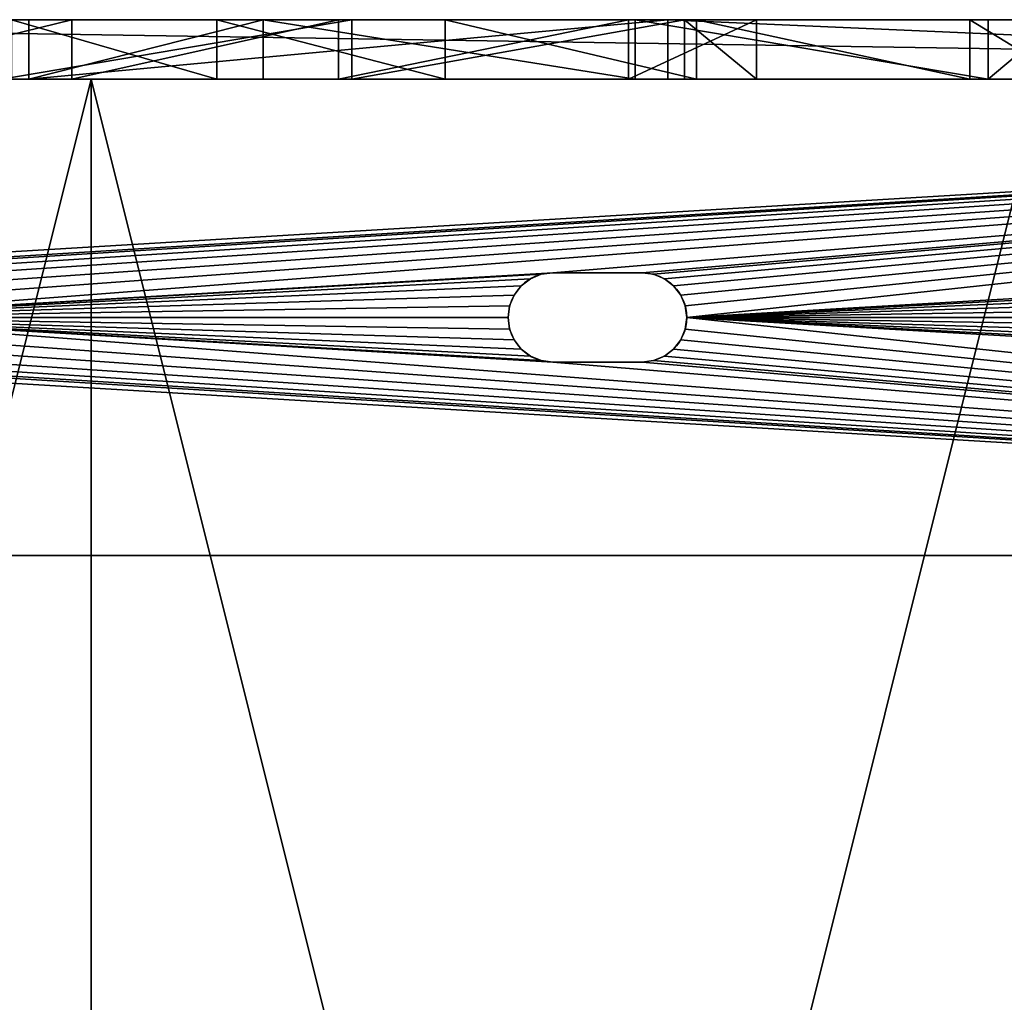
# Model space of a CAD drawing. Extents: x -64.9 to -48.4, y -0.3 to 16.3.
# Drawn here: x -61 to -56.8, y 12.1 to 16.3 of the extents above; entities that cross this region are included whole.
import ezdxf

# ---------------------------------------------------------------- set-up
doc = ezdxf.new("R2010")
doc.units = 0
doc.header["$MEASUREMENT"] = 0
doc.layers.get('0').update_dxf_attribs({"linetype": 'CONTINUOUS'})
doc.layers.add('DEFAULT_LAYER', color=1, linetype='CONTINUOUS')
doc.layers.add('WOOD', color=36, linetype='CONTINUOUS')

# ---------------------------------------------------------------- blocks, each defined once
blk = doc.blocks.new('COMPONENT_1')
at = {"color": 8}
for p, q in [((0, 16), (0, 16, 1)), ((0, 16, 1), (4, 16, 1)), ((4, 16), (0, 16)), ((0, 0, 1), (0, 16, 1)), ((0, 0), (0, 16)), ((4, 16, 1), (4, 16)), ((4, 0, 1), (4, 16, 1)), ((4, 0), (4, 16))]:
    blk.add_line(p, q, dxfattribs=at)
mesh = blk.add_polyface(dxfattribs=at)
corners = [(0, 16, 1), (4, 16), (0, 16), (4, 16, 1)]
mesh.append_faces([[corners[k] for k in face] for face in [(0, 1, 2), (1, 0, 3)]], dxfattribs={"vtx0": -1, "color": 8})
mesh = blk.add_polyface(dxfattribs=at)
corners = [(0, 16, 1), (0, 0), (0, 0, 1), (0, 16)]
mesh.append_faces([[corners[k] for k in face] for face in [(0, 1, 2), (1, 0, 3)]], dxfattribs={"vtx0": -1, "color": 8})
mesh = blk.add_polyface(dxfattribs=at)
corners = [(4, 0, 1), (0, 16, 1), (0, 0, 1), (4, 16, 1)]
mesh.append_faces([[corners[k] for k in face] for face in [(0, 1, 2), (1, 0, 3)]], dxfattribs={"vtx0": -1, "color": 8})
mesh = blk.add_polyface(dxfattribs=at)
corners = [(4, 16), (0, 0), (0, 16), (4, 0)]
mesh.append_faces([[corners[k] for k in face] for face in [(0, 1, 2), (1, 0, 3)]], dxfattribs={"vtx0": -1, "color": 8})
mesh = blk.add_polyface(dxfattribs=at)
corners = [(4, 16), (4, 0, 1), (4, 0), (4, 16, 1)]
mesh.append_faces([[corners[k] for k in face] for face in [(0, 1, 2), (1, 0, 3)]], dxfattribs={"vtx0": -1, "color": 8})
blk = doc.blocks.new('COMPONENT_5')
for p, q in [((0.25, 2, 0.25), (15.75, 2, 0.25)), ((0.25, 2), (15.75, 2)), ((5.8438, 1.1624, 0.25), (5.8438, 1.1624)), ((5.889, 1.1811, 0.25), (5.889, 1.1811)), ((5.9375, 1.1875, 0.25), (6.3125, 1.1875, 0.25)), ((5.9375, 1.1875, 0.25), (5.9375, 1.1875)), ((5.9375, 1.1875), (6.3125, 1.1875)), ((6.3125, 1.1875, 0.25), (6.3125, 1.1875)), ((6.361, 1.1811, 0.25), (6.361, 1.1811)), ((6.4062, 1.1624, 0.25), (6.4062, 1.1624)), ((5.8049, 1.1326, 0.25), (5.8049, 1.1326)), ((6.4451, 1.1326, 0.25), (6.4451, 1.1326)), ((5.7751, 1.0938, 0.25), (5.7751, 1.0938)), ((6.4749, 1.0938, 0.25), (6.4749, 1.0938)), ((5.7564, 1.0485, 0.25), (5.7564, 1.0485)), ((6.4936, 1.0485, 0.25), (6.4936, 1.0485)), ((5.75, 1, 0.25), (5.75, 1)), ((6.5, 1, 0.25), (6.5, 1)), ((5.7564, 0.9515, 0.25), (5.7564, 0.9515)), ((6.4936, 0.9515, 0.25), (6.4936, 0.9515)), ((5.7751, 0.9062, 0.25), (5.7751, 0.9062)), ((6.4749, 0.9062, 0.25), (6.4749, 0.9062)), ((5.8049, 0.8674, 0.25), (5.8049, 0.8674)), ((5.8438, 0.8376, 0.25), (5.8438, 0.8376)), ((6.4062, 0.8376, 0.25), (6.4062, 0.8376)), ((6.4451, 0.8674, 0.25), (6.4451, 0.8674)), ((5.889, 0.8189, 0.25), (5.889, 0.8189)), ((6.3125, 0.8125, 0.25), (5.9375, 0.8125, 0.25)), ((6.3125, 0.8125), (5.9375, 0.8125)), ((5.9375, 0.8125, 0.25), (5.9375, 0.8125)), ((6.3125, 0.8125, 0.25), (6.3125, 0.8125)), ((6.361, 0.8189, 0.25), (6.361, 0.8189)), ((15.75, 0, 0.25), (0.25, 0, 0.25)), ((15.75, 0), (0.25, 0))]:
    blk.add_line(p, q)
for centre in [(5.9375, 1, 0.25), (5.9375, 1)]:
    blk.add_arc(centre, 0.1875, 90, 270)
at = {"extrusion": (0, 0, -1)}
for centre in [(-6.3125, 1, -0.25), (-6.3125, 1)]:
    blk.add_arc(centre, 0.1875, 90, 270, dxfattribs=at)
mesh = blk.add_polyface()
corners = [(0.0021, 0.2174, 0.25), (0, 1.75, 0.25), (0, 0.25, 0.25), (0.0021, 1.7826, 0.25), (0.0085, 0.1853, 0.25), (0.0085, 1.8147, 0.25), (0.019, 0.1543, 0.25), (0.019, 1.8457, 0.25), (0.0335, 0.125, 0.25), (0.0335, 1.875, 0.25), (0.0517, 0.0978, 0.25), (0.0517, 1.9022, 0.25), (0.0732, 0.0732, 0.25), (0.0732, 1.9268, 0.25), (0.0978, 0.0517, 0.25), (0.0978, 1.9483, 0.25), (0.125, 0.0335, 0.25), (0.125, 1.9665, 0.25), (0.1543, 0.019, 0.25), (0.1543, 1.981, 0.25), (0.1853, 0.0085, 0.25), (0.1853, 1.9915, 0.25), (0.2174, 0.0021, 0.25), (0.2174, 1.9979, 0.25), (0.25, 0, 0.25), (0.25, 2, 0.25), (2.0938, 0.8376, 0.25), (2.139, 0.8189, 0.25), (2.1875, 0.8125, 0.25), (15.75, 0, 0.25), (2.0549, 0.8674, 0.25), (2.0251, 0.9062, 0.25), (2.0064, 0.9515, 0.25), (2, 1, 0.25), (2.5625, 0.8125, 0.25), (2.611, 0.8189, 0.25), (2.6562, 0.8376, 0.25), (2.6951, 0.8674, 0.25), (2.7249, 0.9062, 0.25), (2.7436, 0.9515, 0.25), (2.75, 1, 0.25), (5.9375, 0.8125, 0.25), (5.889, 0.8189, 0.25), (5.8438, 0.8376, 0.25), (5.8049, 0.8674, 0.25), (5.7751, 0.9062, 0.25), (5.7564, 0.9515, 0.25), (5.75, 1, 0.25), (6.3125, 0.8125, 0.25), (6.361, 0.8189, 0.25), (6.4062, 0.8376, 0.25), (6.4451, 0.8674, 0.25), (6.4749, 0.9062, 0.25), (6.4936, 0.9515, 0.25), (6.5, 1, 0.25), (9.639, 0.8189, 0.25), (9.5938, 0.8376, 0.25), (9.5549, 0.8674, 0.25), (9.5251, 0.9062, 0.25), (9.5064, 0.9515, 0.25), (9.5, 1, 0.25), (9.6875, 0.8125, 0.25), (10.0625, 0.8125, 0.25), (10.111, 0.8189, 0.25), (10.1562, 0.8376, 0.25), (10.1951, 0.8674, 0.25), (10.2249, 0.9062, 0.25), (10.2436, 0.9515, 0.25), (10.25, 1, 0.25), (13.389, 0.8189, 0.25), (13.3438, 0.8376, 0.25), (13.3049, 0.8674, 0.25), (13.2751, 0.9062, 0.25), (13.2564, 0.9515, 0.25), (13.25, 1, 0.25), (13.4375, 0.8125, 0.25), (13.8125, 0.8125, 0.25), (13.861, 0.8189, 0.25), (13.9062, 0.8376, 0.25), (13.9451, 0.8674, 0.25), (13.9749, 0.9062, 0.25), (13.9936, 0.9515, 0.25), (14, 1, 0.25), (15.75, 2, 0.25), (15.7826, 1.9979, 0.25), (15.7826, 0.0021, 0.25), (15.8147, 1.9915, 0.25), (15.8147, 0.0085, 0.25), (15.8457, 1.981, 0.25), (15.8457, 0.019, 0.25), (15.875, 1.9665, 0.25), (15.875, 0.0335, 0.25), (15.9022, 1.9483, 0.25), (15.9022, 0.0517, 0.25), (15.9268, 1.9268, 0.25), (15.9268, 0.0732, 0.25), (15.9483, 1.9022, 0.25), (15.9483, 0.0978, 0.25), (15.9665, 1.875, 0.25), (15.9665, 0.125, 0.25), (15.981, 1.8457, 0.25), (15.981, 0.1543, 0.25), (15.9915, 1.8147, 0.25), (15.9915, 0.1853, 0.25), (15.9979, 1.7826, 0.25), (15.9979, 0.2174, 0.25), (16, 1.75, 0.25), (16, 0.25, 0.25), (2.1875, 1.1875, 0.25), (2.139, 1.1811, 0.25), (2.0938, 1.1624, 0.25), (2.0549, 1.1326, 0.25), (2.0251, 1.0938, 0.25), (2.0064, 1.0485, 0.25), (2.5625, 1.1875, 0.25), (2.611, 1.1811, 0.25), (2.6562, 1.1624, 0.25), (2.6951, 1.1326, 0.25), (2.7249, 1.0938, 0.25), (2.7436, 1.0485, 0.25), (5.9375, 1.1875, 0.25), (5.889, 1.1811, 0.25), (5.8438, 1.1624, 0.25), (5.8049, 1.1326, 0.25), (5.7751, 1.0938, 0.25), (5.7564, 1.0485, 0.25), (6.3125, 1.1875, 0.25), (6.361, 1.1811, 0.25), (6.4062, 1.1624, 0.25), (6.4451, 1.1326, 0.25), (6.4749, 1.0938, 0.25), (6.4936, 1.0485, 0.25), (9.639, 1.1811, 0.25), (9.5938, 1.1624, 0.25), (9.5549, 1.1326, 0.25), (9.5251, 1.0938, 0.25), (9.5064, 1.0485, 0.25), (9.6875, 1.1875, 0.25), (10.0625, 1.1875, 0.25), (10.111, 1.1811, 0.25), (10.1562, 1.1624, 0.25), (10.1951, 1.1326, 0.25), (10.2249, 1.0938, 0.25), (10.2436, 1.0485, 0.25), (13.389, 1.1811, 0.25), (13.3438, 1.1624, 0.25), (13.3049, 1.1326, 0.25), (13.2751, 1.0938, 0.25), (13.2564, 1.0485, 0.25), (13.4375, 1.1875, 0.25), (13.8125, 1.1875, 0.25), (13.861, 1.1811, 0.25), (13.9062, 1.1624, 0.25), (13.9451, 1.1326, 0.25), (13.9749, 1.0938, 0.25), (13.9936, 1.0485, 0.25)]
mesh.append_faces([[corners[k] for k in face] for face in [(0, 1, 2), (106, 105, 107)]], dxfattribs={"vtx0": -1})
mesh.append_faces([[corners[k] for k in face] for face in [(1, 0, 3), (3, 4, 5), (5, 6, 7), (7, 8, 9), (9, 10, 11), (11, 12, 13), (13, 14, 15), (15, 16, 17), (17, 18, 19), (19, 20, 21), (21, 22, 23), (23, 24, 25), (26, 24, 27), (27, 24, 28), (28, 29, 34), (34, 29, 35), (35, 29, 36), (36, 29, 37), (37, 29, 38), (38, 29, 39), (39, 29, 40), (41, 29, 48), (48, 29, 49), (49, 29, 50), (50, 29, 51), (51, 29, 52), (52, 29, 53), (53, 29, 54), (55, 29, 61), (61, 29, 62), (62, 29, 63), (63, 29, 64), (64, 29, 65), (65, 29, 66), (66, 29, 67), (67, 29, 68), (69, 29, 75), (75, 29, 76), (76, 29, 77), (77, 29, 78), (78, 29, 79), (79, 29, 80), (80, 29, 81), (81, 29, 82), (83, 29, 84), (84, 85, 86), (86, 87, 88), (88, 89, 90), (90, 91, 92), (92, 93, 94), (94, 95, 96), (96, 97, 98), (98, 99, 100), (100, 101, 102), (102, 103, 104), (104, 105, 106), (25, 108, 83), (108, 25, 109), (109, 25, 110), (110, 25, 111), (111, 25, 112), (112, 25, 113), (113, 25, 33), (120, 40, 121), (121, 40, 122), (122, 40, 123), (123, 40, 124), (124, 40, 125), (125, 40, 47), (132, 54, 133), (133, 54, 134), (134, 54, 135), (135, 54, 136), (136, 54, 60), (144, 68, 145), (145, 68, 146), (146, 68, 147), (147, 68, 148), (148, 68, 74)]], dxfattribs={"vtx0": -1, "vtx1": -1})
mesh.append_faces([[corners[k] for k in face] for face in [(25, 24, 26), (40, 29, 41), (54, 29, 55), (68, 29, 69), (82, 29, 83), (83, 40, 120), (83, 54, 132), (83, 68, 144)]], dxfattribs={"vtx0": -1, "vtx1": -1, "vtx2": -1})
mesh.append_faces([[corners[k] for k in face] for face in [(3, 0, 4), (5, 4, 6), (7, 6, 8), (9, 8, 10), (11, 10, 12), (13, 12, 14), (15, 14, 16), (17, 16, 18), (19, 18, 20), (21, 20, 22), (23, 22, 24), (28, 24, 29), (25, 26, 30), (25, 30, 31), (25, 31, 32), (25, 32, 33), (40, 41, 42), (40, 42, 43), (40, 43, 44), (40, 44, 45), (40, 45, 46), (40, 46, 47), (54, 55, 56), (54, 56, 57), (54, 57, 58), (54, 58, 59), (54, 59, 60), (68, 69, 70), (68, 70, 71), (68, 71, 72), (68, 72, 73), (68, 73, 74), (84, 29, 85), (86, 85, 87), (88, 87, 89), (90, 89, 91), (92, 91, 93), (94, 93, 95), (96, 95, 97), (98, 97, 99), (100, 99, 101), (102, 101, 103), (104, 103, 105), (83, 108, 114), (83, 114, 115), (83, 115, 116), (83, 116, 117), (83, 117, 118), (83, 118, 119), (83, 119, 40), (83, 120, 126), (83, 126, 127), (83, 127, 128), (83, 128, 129), (83, 129, 130), (83, 130, 131), (83, 131, 54), (83, 132, 137), (83, 137, 138), (83, 138, 139), (83, 139, 140), (83, 140, 141), (83, 141, 142), (83, 142, 143), (83, 143, 68), (83, 144, 149), (83, 149, 150), (83, 150, 151), (83, 151, 152), (83, 152, 153), (83, 153, 154), (83, 154, 155), (83, 155, 82)]], dxfattribs={"vtx0": -1, "vtx2": -1})
mesh = blk.add_polyface()
corners = [(0.0021, 1.7826), (0, 0.25), (0, 1.75), (0.0021, 0.2174), (0.0085, 1.8147), (0.0085, 0.1853), (0.019, 1.8457), (0.019, 0.1543), (0.0335, 1.875), (0.0335, 0.125), (0.0517, 1.9022), (0.0517, 0.0978), (0.0732, 1.9268), (0.0732, 0.0732), (0.0978, 1.9483), (0.0978, 0.0517), (0.125, 1.9665), (0.125, 0.0335), (0.1543, 1.981), (0.1543, 0.019), (0.1853, 1.9915), (0.1853, 0.0085), (0.2174, 1.9979), (0.2174, 0.0021), (0.25, 2), (0.25, 0), (2.0938, 1.1624), (2.139, 1.1811), (2.1875, 1.1875), (15.75, 2), (2.0549, 1.1326), (2.0251, 1.0938), (2.0064, 1.0485), (2, 1), (2.5625, 1.1875), (2.611, 1.1811), (2.6562, 1.1624), (2.6951, 1.1326), (2.7249, 1.0938), (2.7436, 1.0485), (2.75, 1), (5.9375, 1.1875), (5.889, 1.1811), (5.8438, 1.1624), (5.8049, 1.1326), (5.7751, 1.0938), (5.7564, 1.0485), (5.75, 1), (6.3125, 1.1875), (6.361, 1.1811), (6.4062, 1.1624), (6.4451, 1.1326), (6.4749, 1.0938), (6.4936, 1.0485), (6.5, 1), (9.639, 1.1811), (9.5938, 1.1624), (9.5549, 1.1326), (9.5251, 1.0938), (9.5064, 1.0485), (9.5, 1), (9.6875, 1.1875), (10.0625, 1.1875), (10.111, 1.1811), (10.1562, 1.1624), (10.1951, 1.1326), (10.2249, 1.0938), (10.2436, 1.0485), (10.25, 1), (13.389, 1.1811), (13.3438, 1.1624), (13.3049, 1.1326), (13.2751, 1.0938), (13.2564, 1.0485), (13.25, 1), (13.4375, 1.1875), (13.8125, 1.1875), (13.861, 1.1811), (13.9062, 1.1624), (13.9451, 1.1326), (13.9749, 1.0938), (13.9936, 1.0485), (14, 1), (2.1875, 0.8125), (15.75, 0), (2.139, 0.8189), (2.0938, 0.8376), (2.0549, 0.8674), (2.0251, 0.9062), (2.0064, 0.9515), (2.5625, 0.8125), (2.611, 0.8189), (2.6562, 0.8376), (2.6951, 0.8674), (2.7249, 0.9062), (2.7436, 0.9515), (5.9375, 0.8125), (5.889, 0.8189), (5.8438, 0.8376), (5.8049, 0.8674), (5.7751, 0.9062), (5.7564, 0.9515), (6.3125, 0.8125), (6.361, 0.8189), (6.4062, 0.8376), (6.4451, 0.8674), (6.4749, 0.9062), (6.4936, 0.9515), (9.639, 0.8189), (9.5938, 0.8376), (9.5549, 0.8674), (9.5251, 0.9062), (9.5064, 0.9515), (9.6875, 0.8125), (10.0625, 0.8125), (10.111, 0.8189), (10.1562, 0.8376), (10.1951, 0.8674), (10.2249, 0.9062), (10.2436, 0.9515), (13.389, 0.8189), (13.3438, 0.8376), (13.3049, 0.8674), (13.2751, 0.9062), (13.2564, 0.9515), (13.4375, 0.8125), (13.8125, 0.8125), (13.861, 0.8189), (13.9062, 0.8376), (13.9451, 0.8674), (13.9749, 0.9062), (13.9936, 0.9515), (15.7826, 1.9979), (15.7826, 0.0021), (15.8147, 1.9915), (15.8147, 0.0085), (15.8457, 1.981), (15.8457, 0.019), (15.875, 1.9665), (15.875, 0.0335), (15.9022, 1.9483), (15.9022, 0.0517), (15.9268, 1.9268), (15.9268, 0.0732), (15.9483, 1.9022), (15.9483, 0.0978), (15.9665, 1.875), (15.9665, 0.125), (15.981, 1.8457), (15.981, 0.1543), (15.9915, 1.8147), (15.9915, 0.1853), (15.9979, 1.7826), (15.9979, 0.2174), (16, 1.75), (16, 0.25)]
mesh.append_faces([[corners[k] for k in face] for face in [(0, 1, 2), (153, 154, 155)]], dxfattribs={"vtx0": -1})
mesh.append_faces([[corners[k] for k in face] for face in [(1, 0, 3), (3, 4, 5), (5, 6, 7), (7, 8, 9), (9, 10, 11), (11, 12, 13), (13, 14, 15), (15, 16, 17), (17, 18, 19), (19, 20, 21), (21, 22, 23), (23, 24, 25), (26, 24, 27), (27, 24, 28), (28, 29, 34), (34, 29, 35), (35, 29, 36), (36, 29, 37), (37, 29, 38), (38, 29, 39), (39, 29, 40), (41, 29, 48), (48, 29, 49), (49, 29, 50), (50, 29, 51), (51, 29, 52), (52, 29, 53), (53, 29, 54), (55, 29, 61), (61, 29, 62), (62, 29, 63), (63, 29, 64), (64, 29, 65), (65, 29, 66), (66, 29, 67), (67, 29, 68), (69, 29, 75), (75, 29, 76), (76, 29, 77), (77, 29, 78), (78, 29, 79), (79, 29, 80), (80, 29, 81), (81, 29, 82), (25, 83, 84), (83, 25, 85), (85, 25, 86), (86, 25, 87), (87, 25, 88), (88, 25, 89), (89, 25, 33), (96, 40, 97), (97, 40, 98), (98, 40, 99), (99, 40, 100), (100, 40, 101), (101, 40, 47), (108, 54, 109), (109, 54, 110), (110, 54, 111), (111, 54, 112), (112, 54, 60), (120, 68, 121), (121, 68, 122), (122, 68, 123), (123, 68, 124), (124, 68, 74), (84, 132, 133), (133, 134, 135), (135, 136, 137), (137, 138, 139), (139, 140, 141), (141, 142, 143), (143, 144, 145), (145, 146, 147), (147, 148, 149), (149, 150, 151), (151, 152, 153)]], dxfattribs={"vtx0": -1, "vtx1": -1})
mesh.append_faces([[corners[k] for k in face] for face in [(25, 24, 26), (40, 29, 41), (54, 29, 55), (68, 29, 69), (84, 40, 96), (84, 54, 108), (84, 68, 120), (84, 82, 29)]], dxfattribs={"vtx0": -1, "vtx1": -1, "vtx2": -1})
mesh.append_faces([[corners[k] for k in face] for face in [(3, 0, 4), (5, 4, 6), (7, 6, 8), (9, 8, 10), (11, 10, 12), (13, 12, 14), (15, 14, 16), (17, 16, 18), (19, 18, 20), (21, 20, 22), (23, 22, 24), (28, 24, 29), (25, 26, 30), (25, 30, 31), (25, 31, 32), (25, 32, 33), (40, 41, 42), (40, 42, 43), (40, 43, 44), (40, 44, 45), (40, 45, 46), (40, 46, 47), (54, 55, 56), (54, 56, 57), (54, 57, 58), (54, 58, 59), (54, 59, 60), (68, 69, 70), (68, 70, 71), (68, 71, 72), (68, 72, 73), (68, 73, 74), (84, 83, 90), (84, 90, 91), (84, 91, 92), (84, 92, 93), (84, 93, 94), (84, 94, 95), (84, 95, 40), (84, 96, 102), (84, 102, 103), (84, 103, 104), (84, 104, 105), (84, 105, 106), (84, 106, 107), (84, 107, 54), (84, 108, 113), (84, 113, 114), (84, 114, 115), (84, 115, 116), (84, 116, 117), (84, 117, 118), (84, 118, 119), (84, 119, 68), (84, 120, 125), (84, 125, 126), (84, 126, 127), (84, 127, 128), (84, 128, 129), (84, 129, 130), (84, 130, 131), (84, 131, 82), (84, 29, 132), (133, 132, 134), (135, 134, 136), (137, 136, 138), (139, 138, 140), (141, 140, 142), (143, 142, 144), (145, 144, 146), (147, 146, 148), (149, 148, 150), (151, 150, 152), (153, 152, 154)]], dxfattribs={"vtx0": -1, "vtx2": -1})
mesh = blk.add_polyface()
corners = [(0.25, 2, 0.25), (15.75, 2), (0.25, 2), (15.75, 2, 0.25)]
mesh.append_faces([[corners[k] for k in face] for face in [(0, 1, 2), (1, 0, 3)]], dxfattribs={"vtx0": -1})
mesh = blk.add_polyface()
corners = [(5.8438, 1.1624, 0.25), (5.8049, 1.1326), (5.8438, 1.1624), (5.8049, 1.1326, 0.25)]
mesh.append_faces([[corners[k] for k in face] for face in [(0, 1, 2), (1, 0, 3)]], dxfattribs={"vtx0": -1})
mesh = blk.add_polyface()
corners = [(5.889, 1.1811, 0.25), (5.8438, 1.1624), (5.889, 1.1811), (5.8438, 1.1624, 0.25)]
mesh.append_faces([[corners[k] for k in face] for face in [(0, 1, 2), (1, 0, 3)]], dxfattribs={"vtx0": -1})
mesh = blk.add_polyface()
corners = [(5.9375, 1.1875, 0.25), (5.889, 1.1811), (5.9375, 1.1875), (5.889, 1.1811, 0.25)]
mesh.append_faces([[corners[k] for k in face] for face in [(0, 1, 2), (1, 0, 3)]], dxfattribs={"vtx0": -1})
mesh = blk.add_polyface()
corners = [(6.3125, 1.1875, 0.25), (5.9375, 1.1875), (6.3125, 1.1875), (5.9375, 1.1875, 0.25)]
mesh.append_faces([[corners[k] for k in face] for face in [(0, 1, 2), (1, 0, 3)]], dxfattribs={"vtx0": -1})
mesh = blk.add_polyface()
corners = [(6.361, 1.1811, 0.25), (6.3125, 1.1875), (6.361, 1.1811), (6.3125, 1.1875, 0.25)]
mesh.append_faces([[corners[k] for k in face] for face in [(0, 1, 2), (1, 0, 3)]], dxfattribs={"vtx0": -1})
mesh = blk.add_polyface()
corners = [(6.4062, 1.1624, 0.25), (6.361, 1.1811), (6.4062, 1.1624), (6.361, 1.1811, 0.25)]
mesh.append_faces([[corners[k] for k in face] for face in [(0, 1, 2), (1, 0, 3)]], dxfattribs={"vtx0": -1})
mesh = blk.add_polyface()
corners = [(6.4451, 1.1326, 0.25), (6.4062, 1.1624), (6.4451, 1.1326), (6.4062, 1.1624, 0.25)]
mesh.append_faces([[corners[k] for k in face] for face in [(0, 1, 2), (1, 0, 3)]], dxfattribs={"vtx0": -1})
mesh = blk.add_polyface()
corners = [(5.8049, 1.1326), (5.7751, 1.0938, 0.25), (5.7751, 1.0938), (5.8049, 1.1326, 0.25)]
mesh.append_faces([[corners[k] for k in face] for face in [(0, 1, 2), (1, 0, 3)]], dxfattribs={"vtx0": -1})
mesh = blk.add_polyface()
corners = [(6.4451, 1.1326, 0.25), (6.4749, 1.0938), (6.4749, 1.0938, 0.25), (6.4451, 1.1326)]
mesh.append_faces([[corners[k] for k in face] for face in [(0, 1, 2), (1, 0, 3)]], dxfattribs={"vtx0": -1})
mesh = blk.add_polyface()
corners = [(5.7751, 1.0938), (5.7564, 1.0485, 0.25), (5.7564, 1.0485), (5.7751, 1.0938, 0.25)]
mesh.append_faces([[corners[k] for k in face] for face in [(0, 1, 2), (1, 0, 3)]], dxfattribs={"vtx0": -1})
mesh = blk.add_polyface()
corners = [(6.4749, 1.0938, 0.25), (6.4936, 1.0485), (6.4936, 1.0485, 0.25), (6.4749, 1.0938)]
mesh.append_faces([[corners[k] for k in face] for face in [(0, 1, 2), (1, 0, 3)]], dxfattribs={"vtx0": -1})
mesh = blk.add_polyface()
corners = [(5.7564, 1.0485), (5.75, 1, 0.25), (5.75, 1), (5.7564, 1.0485, 0.25)]
mesh.append_faces([[corners[k] for k in face] for face in [(0, 1, 2), (1, 0, 3)]], dxfattribs={"vtx0": -1})
mesh = blk.add_polyface()
corners = [(6.4936, 1.0485, 0.25), (6.5, 1), (6.5, 1, 0.25), (6.4936, 1.0485)]
mesh.append_faces([[corners[k] for k in face] for face in [(0, 1, 2), (1, 0, 3)]], dxfattribs={"vtx0": -1})
mesh = blk.add_polyface()
corners = [(5.75, 1), (5.7564, 0.9515, 0.25), (5.7564, 0.9515), (5.75, 1, 0.25)]
mesh.append_faces([[corners[k] for k in face] for face in [(0, 1, 2), (1, 0, 3)]], dxfattribs={"vtx0": -1})
mesh = blk.add_polyface()
corners = [(6.5, 1, 0.25), (6.4936, 0.9515), (6.4936, 0.9515, 0.25), (6.5, 1)]
mesh.append_faces([[corners[k] for k in face] for face in [(0, 1, 2), (1, 0, 3)]], dxfattribs={"vtx0": -1})
mesh = blk.add_polyface()
corners = [(5.7564, 0.9515), (5.7751, 0.9062, 0.25), (5.7751, 0.9062), (5.7564, 0.9515, 0.25)]
mesh.append_faces([[corners[k] for k in face] for face in [(0, 1, 2), (1, 0, 3)]], dxfattribs={"vtx0": -1})
mesh = blk.add_polyface()
corners = [(6.4936, 0.9515, 0.25), (6.4749, 0.9062), (6.4749, 0.9062, 0.25), (6.4936, 0.9515)]
mesh.append_faces([[corners[k] for k in face] for face in [(0, 1, 2), (1, 0, 3)]], dxfattribs={"vtx0": -1})
mesh = blk.add_polyface()
corners = [(5.7751, 0.9062), (5.8049, 0.8674, 0.25), (5.8049, 0.8674), (5.7751, 0.9062, 0.25)]
mesh.append_faces([[corners[k] for k in face] for face in [(0, 1, 2), (1, 0, 3)]], dxfattribs={"vtx0": -1})
mesh = blk.add_polyface()
corners = [(6.4749, 0.9062, 0.25), (6.4451, 0.8674), (6.4451, 0.8674, 0.25), (6.4749, 0.9062)]
mesh.append_faces([[corners[k] for k in face] for face in [(0, 1, 2), (1, 0, 3)]], dxfattribs={"vtx0": -1})
mesh = blk.add_polyface()
corners = [(5.8049, 0.8674, 0.25), (5.8438, 0.8376), (5.8049, 0.8674), (5.8438, 0.8376, 0.25)]
mesh.append_faces([[corners[k] for k in face] for face in [(0, 1, 2), (1, 0, 3)]], dxfattribs={"vtx0": -1})
mesh = blk.add_polyface()
corners = [(5.8438, 0.8376, 0.25), (5.889, 0.8189), (5.8438, 0.8376), (5.889, 0.8189, 0.25)]
mesh.append_faces([[corners[k] for k in face] for face in [(0, 1, 2), (1, 0, 3)]], dxfattribs={"vtx0": -1})
mesh = blk.add_polyface()
corners = [(6.361, 0.8189, 0.25), (6.4062, 0.8376), (6.361, 0.8189), (6.4062, 0.8376, 0.25)]
mesh.append_faces([[corners[k] for k in face] for face in [(0, 1, 2), (1, 0, 3)]], dxfattribs={"vtx0": -1})
mesh = blk.add_polyface()
corners = [(6.4062, 0.8376, 0.25), (6.4451, 0.8674), (6.4062, 0.8376), (6.4451, 0.8674, 0.25)]
mesh.append_faces([[corners[k] for k in face] for face in [(0, 1, 2), (1, 0, 3)]], dxfattribs={"vtx0": -1})
mesh = blk.add_polyface()
corners = [(5.889, 0.8189, 0.25), (5.9375, 0.8125), (5.889, 0.8189), (5.9375, 0.8125, 0.25)]
mesh.append_faces([[corners[k] for k in face] for face in [(0, 1, 2), (1, 0, 3)]], dxfattribs={"vtx0": -1})
mesh = blk.add_polyface()
corners = [(5.9375, 0.8125, 0.25), (6.3125, 0.8125), (5.9375, 0.8125), (6.3125, 0.8125, 0.25)]
mesh.append_faces([[corners[k] for k in face] for face in [(0, 1, 2), (1, 0, 3)]], dxfattribs={"vtx0": -1})
mesh = blk.add_polyface()
corners = [(6.3125, 0.8125, 0.25), (6.361, 0.8189), (6.3125, 0.8125), (6.361, 0.8189, 0.25)]
mesh.append_faces([[corners[k] for k in face] for face in [(0, 1, 2), (1, 0, 3)]], dxfattribs={"vtx0": -1})
mesh = blk.add_polyface()
corners = [(15.75, 0, 0.25), (0.25, 0), (15.75, 0), (0.25, 0, 0.25)]
mesh.append_faces([[corners[k] for k in face] for face in [(0, 1, 2), (1, 0, 3)]], dxfattribs={"vtx0": -1})
blk = doc.blocks.new('ADIRONDACK_TABLE_SIDE_-_US')
for p, q in [((9.6114, 15.6659), (12.2945, 15.6659)), ((9.6114, 15.6659, -0.25), (12.2945, 15.6659, -0.25)), ((9.6114, 15.6659), (9.6114, 15.6659, -0.25)), ((12.2945, 15.6659), (12.2988, 15.6659)), ((12.2945, 15.6659), (12.2945, 15.6659, -0.25))]:
    blk.add_line(p, q)
at = {"layer": 'DEFAULT_LAYER'}
for p, q in [((16.034, 17.0312), (0.0315, 17.0312)), ((16.034, 17.0312, -0.25), (0.0315, 17.0312, -0.25)), ((9.6114, 15.6659), (3.9112, 15.6592)), ((9.6114, 15.6659, -0.25), (3.9112, 15.6592, -0.25)), ((12.2988, 15.669), (9.6114, 15.6659)), ((11.3095, 14.946), (12.2945, 15.6659)), ((11.3095, 14.946, -0.25), (12.2945, 15.6659, -0.25)), ((12.2945, 15.6659), (12.2988, 15.669)), ((9.7482, 13.6574), (11.3095, 14.946)), ((9.7482, 13.6574, -0.25), (11.3095, 14.946, -0.25)), ((11.3095, 14.946), (11.3095, 14.946, -0.25)), ((8.2654, 12.2791), (9.7482, 13.6574)), ((8.2654, 12.2791, -0.25), (9.7482, 13.6574, -0.25)), ((9.7482, 13.6574), (9.7482, 13.6574, -0.25)), ((10.9371, 12.1527), (12.4077, 13.3664)), ((10.9371, 12.1527, -0.25), (12.4077, 13.3664, -0.25)), ((7.9681, 11.9682), (8.2654, 12.2791)), ((7.9681, 11.9682, -0.25), (8.2654, 12.2791, -0.25)), ((8.2654, 12.2791), (8.2654, 12.2791, -0.25)), ((9.5405, 10.8546), (10.9371, 12.1527)), ((9.5405, 10.8546, -0.25), (10.9371, 12.1527, -0.25)), ((10.9371, 12.1527), (10.9371, 12.1527, -0.25)), ((9.2382, 10.5384), (9.5405, 10.8546)), ((9.2382, 10.5384, -0.25), (9.5405, 10.8546, -0.25)), ((9.5405, 10.8546), (9.5405, 10.8546, -0.25)), ((9.776, 9.9053), (9.2382, 10.5384)), ((9.776, 9.9053, -0.25), (9.2382, 10.5384, -0.25)), ((9.2382, 10.5384), (9.2382, 10.5384, -0.25)), ((10.9936, 8.288), (9.776, 9.9053)), ((10.9936, 8.288, -0.25), (9.776, 9.9053, -0.25)), ((9.776, 9.9053), (9.776, 9.9053, -0.25)), ((7.9343, 9.137), (8.3432, 8.6556)), ((7.9343, 9.137, -0.25), (8.3432, 8.6556, -0.25)), ((8.3432, 8.6556), (9.49, 7.1323)), ((8.3432, 8.6556, -0.25), (9.49, 7.1323, -0.25)), ((8.3432, 8.6556), (8.3432, 8.6556, -0.25)), ((12.1139, 6.6018), (10.9936, 8.288)), ((12.1139, 6.6018, -0.25), (10.9936, 8.288, -0.25)), ((10.9936, 8.288), (10.9936, 8.288, -0.25)), ((9.49, 7.1323), (10.5452, 5.5442)), ((9.49, 7.1323, -0.25), (10.5452, 5.5442, -0.25)), ((9.49, 7.1323), (9.49, 7.1323, -0.25)), ((13.133, 4.8525), (12.1139, 6.6018)), ((13.133, 4.8525, -0.25), (12.1139, 6.6018, -0.25)), ((12.1139, 6.6018), (12.1139, 6.6018, -0.25)), ((10.5452, 5.5442), (11.505, 3.8967)), ((10.5452, 5.5442, -0.25), (11.505, 3.8967, -0.25)), ((10.5452, 5.5442), (10.5452, 5.5442, -0.25)), ((11.505, 3.8967), (12.3663, 2.1956)), ((11.505, 3.8967, -0.25), (12.3663, 2.1956, -0.25)), ((11.505, 3.8967), (11.505, 3.8967, -0.25))]:
    blk.add_line(p, q, dxfattribs=at)
mesh = blk.add_polyface()
corners = [(2.2997, 0.0312), (0.4774, 0.5573), (0.2849, 0.0312), (1.284, 2.4141), (1.8906, 2.0157), (2.9218, 2.0157), (2.9652, 1.5633), (2.9218, 3.0468), (1.8906, 3.0468), (2.1985, 4.2203), (3.2177, 5.9695), (3.8265, 3.2644), (4.338, 7.6557), (4.7864, 4.9119), (5.5555, 9.2731), (5.8415, 6.5001), (6.6622, 10.5759), (6.9883, 8.0234), (13.126, 0.4468), (12.7153, 2.0157), (12.3663, 2.1956), (13.7465, 2.0157), (13.2781, 0.0312), (15.2781, 0.0312), (13.7465, 3.0468), (14.0475, 3.0464), (14.8541, 1.1896), (9.49, 7.1323), (9.2382, 10.5384), (8.3432, 8.6556), (9.776, 9.9053), (10.5452, 5.5442), (10.9936, 8.288), (11.505, 3.8967), (12.1139, 6.6018), (13.133, 4.8525), (12.7153, 3.0468), (4.3944, 12.785), (3.9112, 15.6592), (2.9239, 13.9987), (4.022, 15.5783), (5.5833, 14.2896), (5.791, 11.4869), (7.0662, 12.9114), (7.9343, 9.137), (7.9681, 11.9682), (8.2654, 12.2791), (9.7482, 13.6574), (9.5405, 10.8546), (10.9371, 12.1527), (11.3095, 14.946), (12.4077, 13.3664), (12.2945, 15.6659), (12.2988, 15.669), (0.5577, 15.6562), (0.0315, 17.0312), (0.0315, 15.6562), (16.034, 17.0312), (1.3844, 15.1237), (9.6114, 15.6659), (13.9471, 14.4915), (15.7815, 15.6731), (16.034, 15.6731)]
mesh.append_faces([[corners[k] for k in face] for face in [(0, 1, 2), (25, 23, 26), (54, 55, 56), (57, 61, 62)]], dxfattribs={"vtx0": -1})
mesh.append_faces([[corners[k] for k in face] for face in [(1, 0, 3), (4, 0, 5), (5, 6, 7), (3, 8, 9), (8, 3, 4), (9, 7, 10), (10, 11, 12), (12, 13, 14), (14, 15, 16), (18, 19, 20), (19, 18, 21), (21, 23, 24), (27, 28, 29), (28, 27, 30), (30, 31, 32), (32, 33, 34), (34, 20, 35), (36, 20, 19), (35, 24, 25), (37, 38, 39), (38, 37, 40), (40, 37, 41), (41, 42, 43), (43, 44, 45), (45, 29, 46), (46, 29, 47), (47, 49, 50), (50, 51, 52), (52, 51, 53), (55, 54, 57)]], dxfattribs={"vtx0": -1, "vtx1": -1})
mesh.append_faces([[corners[k] for k in face] for face in [(3, 0, 4), (10, 7, 6), (24, 23, 25), (35, 20, 36), (43, 16, 17), (47, 29, 28), (57, 54, 38), (57, 53, 51)]], dxfattribs={"vtx0": -1, "vtx1": -1, "vtx2": -1})
mesh.append_faces([[corners[k] for k in face] for face in [(5, 0, 6), (9, 8, 7), (10, 6, 11), (12, 11, 13), (14, 13, 15), (16, 15, 17), (21, 18, 22), (21, 22, 23), (30, 27, 31), (32, 31, 33), (34, 33, 20), (35, 36, 24), (41, 37, 42), (43, 42, 16), (43, 17, 44), (45, 44, 29), (47, 28, 48), (47, 48, 49), (50, 49, 51), (38, 54, 58), (38, 58, 39), (57, 38, 59), (57, 59, 53), (57, 51, 60), (57, 60, 61)]], dxfattribs={"vtx0": -1, "vtx2": -1})
mesh = blk.add_polyface()
corners = [(0.4774, 0.5573, -0.25), (2.2997, 0.0312, -0.25), (0.2849, 0.0312, -0.25), (1.284, 2.4141, -0.25), (2.1985, 4.2203, -0.25), (3.2177, 5.9695, -0.25), (2.9652, 1.5633, -0.25), (3.8265, 3.2644, -0.25), (4.338, 7.6557, -0.25), (4.7864, 4.9119, -0.25), (5.5555, 9.2731, -0.25), (5.8415, 6.5001, -0.25), (6.6622, 10.5759, -0.25), (6.9883, 8.0234, -0.25), (16.034, 17.0312, -0.25), (0.0315, 15.6562, -0.25), (0.0315, 17.0312, -0.25), (0.5577, 15.6562, -0.25), (3.9112, 15.6592, -0.25), (1.3844, 15.1237, -0.25), (2.9239, 13.9987, -0.25), (9.6114, 15.6659, -0.25), (12.2945, 15.6659, -0.25), (12.4077, 13.3664, -0.25), (13.9471, 14.4915, -0.25), (15.7815, 15.6731, -0.25), (16.034, 15.6731, -0.25), (4.3944, 12.785, -0.25), (4.022, 15.5783, -0.25), (5.5833, 14.2896, -0.25), (5.791, 11.4869, -0.25), (7.0662, 12.9114, -0.25), (7.9343, 9.137, -0.25), (7.9681, 11.9682, -0.25), (8.3432, 8.6556, -0.25), (8.2654, 12.2791, -0.25), (9.7482, 13.6574, -0.25), (9.2382, 10.5384, -0.25), (9.5405, 10.8546, -0.25), (10.9371, 12.1527, -0.25), (11.3095, 14.946, -0.25), (9.49, 7.1323, -0.25), (9.776, 9.9053, -0.25), (10.5452, 5.5442, -0.25), (10.9936, 8.288, -0.25), (11.505, 3.8967, -0.25), (12.1139, 6.6018, -0.25), (12.3663, 2.1956, -0.25), (13.133, 4.8525, -0.25), (13.126, 0.4468, -0.25), (13.2781, 0.0312, -0.25), (14.0475, 3.0464, -0.25), (15.2781, 0.0312, -0.25), (14.8541, 1.1896, -0.25)]
mesh.append_faces([[corners[k] for k in face] for face in [(0, 1, 2), (14, 15, 16), (25, 14, 26), (52, 51, 53)]], dxfattribs={"vtx0": -1})
mesh.append_faces([[corners[k] for k in face] for face in [(1, 5, 6), (6, 5, 7), (7, 8, 9), (9, 10, 11), (11, 12, 13), (15, 14, 17), (17, 18, 19), (19, 18, 20), (18, 14, 21), (21, 14, 22), (23, 14, 24), (24, 14, 25), (27, 29, 30), (30, 31, 12), (13, 31, 32), (32, 33, 34), (37, 36, 38), (38, 36, 39), (39, 40, 23), (41, 42, 43), (43, 44, 45), (45, 46, 47), (47, 48, 49), (49, 48, 50), (50, 51, 52)]], dxfattribs={"vtx0": -1, "vtx1": -1})
mesh.append_faces([[corners[k] for k in face] for face in [(17, 14, 18), (22, 14, 23), (12, 31, 13), (34, 36, 37)]], dxfattribs={"vtx0": -1, "vtx1": -1, "vtx2": -1})
mesh.append_faces([[corners[k] for k in face] for face in [(1, 0, 3), (1, 3, 4), (1, 4, 5), (7, 5, 8), (9, 8, 10), (11, 10, 12), (18, 27, 20), (27, 18, 28), (27, 28, 29), (30, 29, 31), (32, 31, 33), (34, 33, 35), (34, 35, 36), (39, 36, 40), (23, 40, 22), (37, 41, 34), (41, 37, 42), (43, 42, 44), (45, 44, 46), (47, 46, 48), (50, 48, 51)]], dxfattribs={"vtx0": -1, "vtx2": -1})
mesh = blk.add_polyface()
corners = [(0.0315, 17.0312), (16.034, 17.0312, -0.25), (0.0315, 17.0312, -0.25), (16.034, 17.0312)]
mesh.append_faces([[corners[k] for k in face] for face in [(0, 1, 2), (1, 0, 3)]], dxfattribs={"vtx0": -1})
mesh = blk.add_polyface()
corners = [(9.6114, 15.6659, -0.25), (3.9112, 15.6592), (3.9112, 15.6592, -0.25), (9.6114, 15.6659)]
mesh.append_faces([[corners[k] for k in face] for face in [(0, 1, 2), (1, 0, 3)]], dxfattribs={"vtx0": -1})
mesh = blk.add_polyface()
corners = [(12.2988, 15.669), (9.6114, 15.6659), (12.2945, 15.6659)]
mesh.append_faces([[corners[k] for k in face] for face in [(0, 1, 2)]])
mesh = blk.add_polyface()
corners = [(12.2945, 15.6659), (9.6114, 15.6659, -0.25), (12.2945, 15.6659, -0.25), (9.6114, 15.6659)]
mesh.append_faces([[corners[k] for k in face] for face in [(0, 1, 2), (1, 0, 3)]], dxfattribs={"vtx0": -1})
mesh = blk.add_polyface()
corners = [(11.3095, 14.946, -0.25), (12.2945, 15.6659), (12.2945, 15.6659, -0.25), (11.3095, 14.946)]
mesh.append_faces([[corners[k] for k in face] for face in [(0, 1, 2), (1, 0, 3)]], dxfattribs={"vtx0": -1})
mesh = blk.add_polyface()
corners = [(9.7482, 13.6574), (11.3095, 14.946, -0.25), (9.7482, 13.6574, -0.25), (11.3095, 14.946)]
mesh.append_faces([[corners[k] for k in face] for face in [(0, 1, 2), (1, 0, 3)]], dxfattribs={"vtx0": -1})
mesh = blk.add_polyface()
corners = [(8.2654, 12.2791), (9.7482, 13.6574, -0.25), (8.2654, 12.2791, -0.25), (9.7482, 13.6574)]
mesh.append_faces([[corners[k] for k in face] for face in [(0, 1, 2), (1, 0, 3)]], dxfattribs={"vtx0": -1})
mesh = blk.add_polyface()
corners = [(12.4077, 13.3664), (10.9371, 12.1527, -0.25), (12.4077, 13.3664, -0.25), (10.9371, 12.1527)]
mesh.append_faces([[corners[k] for k in face] for face in [(0, 1, 2), (1, 0, 3)]], dxfattribs={"vtx0": -1})
mesh = blk.add_polyface()
corners = [(8.2654, 12.2791), (7.9681, 11.9682, -0.25), (7.9681, 11.9682), (8.2654, 12.2791, -0.25)]
mesh.append_faces([[corners[k] for k in face] for face in [(0, 1, 2), (1, 0, 3)]], dxfattribs={"vtx0": -1})
mesh = blk.add_polyface()
corners = [(10.9371, 12.1527), (9.5405, 10.8546, -0.25), (10.9371, 12.1527, -0.25), (9.5405, 10.8546)]
mesh.append_faces([[corners[k] for k in face] for face in [(0, 1, 2), (1, 0, 3)]], dxfattribs={"vtx0": -1})
mesh = blk.add_polyface()
corners = [(9.5405, 10.8546, -0.25), (9.2382, 10.5384), (9.2382, 10.5384, -0.25), (9.5405, 10.8546)]
mesh.append_faces([[corners[k] for k in face] for face in [(0, 1, 2), (1, 0, 3)]], dxfattribs={"vtx0": -1})
mesh = blk.add_polyface()
corners = [(9.2382, 10.5384, -0.25), (9.776, 9.9053), (9.776, 9.9053, -0.25), (9.2382, 10.5384)]
mesh.append_faces([[corners[k] for k in face] for face in [(0, 1, 2), (1, 0, 3)]], dxfattribs={"vtx0": -1})
mesh = blk.add_polyface()
corners = [(9.776, 9.9053, -0.25), (10.9936, 8.288), (10.9936, 8.288, -0.25), (9.776, 9.9053)]
mesh.append_faces([[corners[k] for k in face] for face in [(0, 1, 2), (1, 0, 3)]], dxfattribs={"vtx0": -1})
mesh = blk.add_polyface()
corners = [(7.9343, 9.137), (8.3432, 8.6556, -0.25), (8.3432, 8.6556), (7.9343, 9.137, -0.25)]
mesh.append_faces([[corners[k] for k in face] for face in [(0, 1, 2), (1, 0, 3)]], dxfattribs={"vtx0": -1})
mesh = blk.add_polyface()
corners = [(8.3432, 8.6556), (9.49, 7.1323, -0.25), (9.49, 7.1323), (8.3432, 8.6556, -0.25)]
mesh.append_faces([[corners[k] for k in face] for face in [(0, 1, 2), (1, 0, 3)]], dxfattribs={"vtx0": -1})
mesh = blk.add_polyface()
corners = [(10.9936, 8.288, -0.25), (12.1139, 6.6018), (12.1139, 6.6018, -0.25), (10.9936, 8.288)]
mesh.append_faces([[corners[k] for k in face] for face in [(0, 1, 2), (1, 0, 3)]], dxfattribs={"vtx0": -1})
mesh = blk.add_polyface()
corners = [(9.49, 7.1323), (10.5452, 5.5442, -0.25), (10.5452, 5.5442), (9.49, 7.1323, -0.25)]
mesh.append_faces([[corners[k] for k in face] for face in [(0, 1, 2), (1, 0, 3)]], dxfattribs={"vtx0": -1})
mesh = blk.add_polyface()
corners = [(12.1139, 6.6018, -0.25), (13.133, 4.8525), (13.133, 4.8525, -0.25), (12.1139, 6.6018)]
mesh.append_faces([[corners[k] for k in face] for face in [(0, 1, 2), (1, 0, 3)]], dxfattribs={"vtx0": -1})
mesh = blk.add_polyface()
corners = [(10.5452, 5.5442), (11.505, 3.8967, -0.25), (11.505, 3.8967), (10.5452, 5.5442, -0.25)]
mesh.append_faces([[corners[k] for k in face] for face in [(0, 1, 2), (1, 0, 3)]], dxfattribs={"vtx0": -1})
mesh = blk.add_polyface()
corners = [(11.505, 3.8967), (12.3663, 2.1956, -0.25), (12.3663, 2.1956), (11.505, 3.8967, -0.25)]
mesh.append_faces([[corners[k] for k in face] for face in [(0, 1, 2), (1, 0, 3)]], dxfattribs={"vtx0": -1})

msp = doc.modelspace()

# ---------------------------------------------------------------- block references
at = {"color": 2, "extrusion": (1.80411e-16, 1, -4.996e-16), "zscale": -1}
msp.add_blockref('ADIRONDACK_TABLE_SIDE_-_US', (48.648, 16.397, 16), dxfattribs=at)
at = {"color": 2}
msp.add_blockref('COMPONENT_5', (-64.6795, 14, 33.1783), dxfattribs=at)
at = {"layer": 'WOOD', "color": 37}
for p in [(-64.6807, 0, 33.4283), (-60.6807, 0, 33.4283)]:
    msp.add_blockref('COMPONENT_1', p, dxfattribs=at)

doc.saveas('drawing.dxf')
